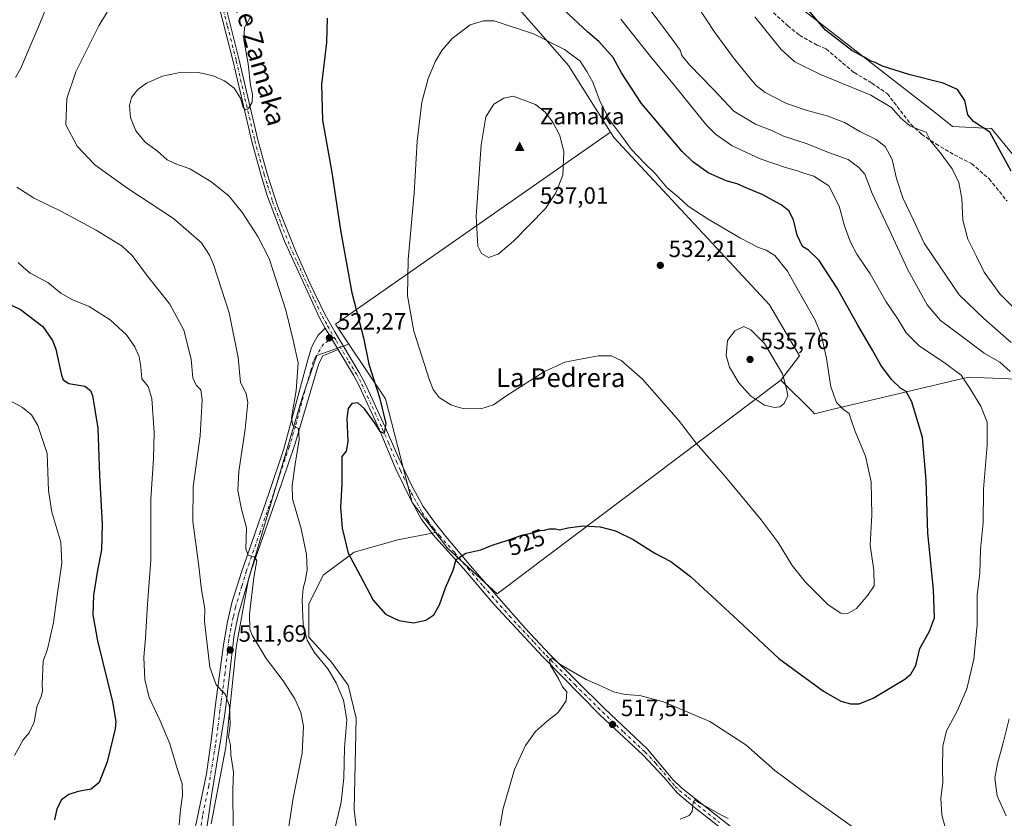
# Model space of a CAD drawing. Units: metres. Extents: x 583682 to 587131, y 4719677 to 4722039.
# Drawn here: x 585560 to 585979, y 4720164 to 4720503 of the extents above; entities that cross this region are included whole.
import ezdxf
from ezdxf.enums import TextEntityAlignment as Align

# ---------------------------------------------------------------- set-up
doc = ezdxf.new("R2010")
doc.units = ezdxf.units.M
doc.header["$MEASUREMENT"] = 0
doc.linetypes.add('DGN Style 3', pattern=[2.307223458686699, 1.648016756204785, -0.6592067024819142])
doc.linetypes.add('DGN Style 4', pattern=[2.6384748266838614, 1.318413404963828, -0.6592067024819142, 0.001648016756204785, -0.6592067024819142])
for name, color, linetype, lineweight in [('Arbolado forestal CxS', 92, 'Continuous', 0), ('Cima', 7, 'Continuous', 0), ('Cota de cima', 7, 'Continuous', 0), ('Cultivos herbáceos CxS', 92, 'Continuous', 0), ('Cultivos leñosos CxS', 92, 'Continuous', 0), ('Curva de nivel maestra', 30, 'Continuous', 30), ('Curva de nivel normal', 30, 'Continuous', 0), ('Matorral CxS', 135, 'Continuous', 0), ('Nombre de cima', 7, 'Continuous', 0), ('Núcleo urbano CxS', 7, 'Continuous', 0), ('Pista no pavimentada Cxs', 111, 'Continuous', 0), ('Pista no pavimentada eje', 91, 'DGN Style 4', 0), ('Punto de cota en terreno', 7, 'Continuous', 0), ('Rótulo de curva de nivel directora', 7, 'Continuous', 0), ('Rótulo de punto de cota en terreno', 7, 'Continuous', 0), ('Senda', 7, 'DGN Style 3', 0), ('Texto cartográfico', 7, 'Continuous', 0)]:
    doc.layers.add(name, color=color, linetype=linetype, lineweight=lineweight)
doc.styles.add('Style-Arial', font='txt')

# ---------------------------------------------------------------- blocks, each defined once
blk = doc.blocks.new('*U12')
at = {"layer": 'Cultivos herbáceos CxS', "color": 92, "linetype": 'Continuous', "lineweight": 0}
for points in [[(586008.3875000002, 4720414.8029, 497.0779000000039), (585973.6891000001, 4720457.176700001, 499.4177999999956), (585957.1456000004, 4720458.0529, 503.0706000000064), (585949.7994999997, 4720463.7783, 502.0105999999942), (585842.0563000003, 4720547.7489, 505.9808000000049)], [(585763.1476999996, 4720519.092300001, 528.3341999999975), (585793.8393000001, 4720484.012900001, 530.6428000000016), (585811.5891000004, 4720455.6041, 531.9052999999985), (585694.7298999997, 4720373.9551, 522.5460000000021), (585700.4123000001, 4720365.4309, 523.0188999999956), (585686.7975000005, 4720360.735300001, 521.7477000000072), (585680.6287000002, 4720343.109300001, 520.1241000000009), (585657.7143000001, 4720265.556500001, 514.2872000000061), (585653.0380999995, 4720239.8411, 512.4651000000014), (585652.4259000003, 4720236.474099999, 512.0090999999958), (585648.0190000003, 4720194.171499999, 508.5715999999957), (585641.8494999995, 4720161.5645, 507.3153000000021)], [(585706.1826999999, 4720137.7685, 521.1766000000061), (585702.6582000004, 4720167.7323, 522.0247999999992), (585703.5399000002, 4720206.509299999, 520.8861000000034), (585700.0152000003, 4720220.610099999, 520.7798999999941), (585692.9649999999, 4720230.304300001, 520.9281000000046), (585683.2708999999, 4720240.879899999, 519.9964000000036), (585683.2710999995, 4720254.980699999, 520.6407999999938), (585689.4406000003, 4720267.318499999, 521.5420000000013), (585702.6600000003, 4720277.012499999, 525.1388000000006), (585721.1672, 4720282.300100001, 526.1536999999954), (585737.1869000001, 4720285.4147, 525.8010000000068), (585742.3176999995, 4720278.774499999, 525.4300999999978), (585763.4672999998, 4720259.385700001, 523.5512000000017), (585884.1123000003, 4720350.209100001, 535.1508999999933), (585897.6903999997, 4720336.681700001, 533.4312999999966), (585898.1529000001, 4720336.2215, 533.3744000000006), (585898.4354999998, 4720335.940300001, 533.338699999993), (585906.3251, 4720337.815099999, 531.1416999999929), (585963.8564999999, 4720351.484099999, 519.505799999999), (585981.0497000003, 4720350.7619, 516.0123000000021)]]:
    blk.add_polyline3d(points, dxfattribs=at)
blk = doc.blocks.new('5CIMA')
at = {"layer": 'Cultivos herbáceos CxS', "color": 51, "linetype": 'Continuous', "lineweight": 0}
blk.add_solid([(-0.2046930268283468, -0.1364620178855643), (-1.818989403545857e-16, 0.2729240357711289), (0.204693026828347, -0.1364620178855646)], dxfattribs=at)
blk = doc.blocks.new('5PATER')
at = {"layer": 'Núcleo urbano CxS', "linetype": 'Continuous', "lineweight": 0}
h = blk.add_hatch(color=51, dxfattribs=at)
edge = h.paths.add_edge_path()
edge.add_ellipse((0, 0), major_axis=(-0.1095731443231308, -0.1110710700762829), ratio=0.9994222409660322, start_angle=0, end_angle=360)

msp = doc.modelspace()

# ---------------------------------------------------------------- linework, layer by layer
at = {"layer": 'Arbolado forestal CxS', "color": 92, "linetype": 'Continuous', "lineweight": 0}
for points in [[(585641.8494999995, 4720161.5645, 507.3153000000021), (585648.0190000003, 4720194.171499999, 508.5715999999957), (585652.4259000003, 4720236.474099999, 512.0090999999958), (585653.0380999995, 4720239.8411, 512.4651000000014), (585657.7143000001, 4720265.556500001, 514.2872000000061), (585680.6287000002, 4720343.109300001, 520.1241000000009), (585686.7975000005, 4720360.735300001, 521.7477000000072), (585700.4123000001, 4720365.4309, 523.0188999999956), (585715.8800999997, 4720342.2279, 525.4333000000044), (585727.3361000001, 4720298.163100001, 526.0915999999997), (585737.1869000001, 4720285.4147, 525.8010000000068), (585721.1672, 4720282.300100001, 526.1536999999954), (585702.6600000003, 4720277.012499999, 525.1388000000006), (585689.4406000003, 4720267.318499999, 521.5420000000013), (585683.2710999995, 4720254.980699999, 520.6407999999938), (585683.2708999999, 4720240.879899999, 519.9964000000036), (585692.9649999999, 4720230.304300001, 520.9281000000046), (585700.0152000003, 4720220.610099999, 520.7798999999941), (585703.5399000002, 4720206.509299999, 520.8861000000034), (585702.6582000004, 4720167.7323, 522.0247999999992), (585706.1826999999, 4720137.7685, 521.1766000000061)], [(585700.4123000001, 4720365.4309, 523.0188999999956), (585686.7975000005, 4720360.735300001, 521.7477000000072), (585680.6287000002, 4720343.109300001, 520.1241000000009), (585657.7143000001, 4720265.556500001, 514.2872000000061), (585653.0380999995, 4720239.8411, 512.4651000000014), (585652.4259000003, 4720236.474099999, 512.0090999999958), (585648.0190000003, 4720194.171499999, 508.5715999999957), (585641.8494999995, 4720161.5645, 507.3153000000021)], [(585700.4123000001, 4720365.4309, 523.0188999999956), (585715.8800999997, 4720342.2279, 525.4333000000044), (585727.3361000001, 4720298.163100001, 526.0915999999997), (585737.1869000001, 4720285.4147, 525.8010000000068)], [(585706.1826999999, 4720137.7685, 521.1766000000061), (585702.6582000004, 4720167.7323, 522.0247999999992), (585703.5399000002, 4720206.509299999, 520.8861000000034), (585700.0152000003, 4720220.610099999, 520.7798999999941), (585692.9649999999, 4720230.304300001, 520.9281000000046), (585683.2708999999, 4720240.879899999, 519.9964000000036), (585683.2710999995, 4720254.980699999, 520.6407999999938), (585689.4406000003, 4720267.318499999, 521.5420000000013), (585702.6600000003, 4720277.012499999, 525.1388000000006), (585721.1672, 4720282.300100001, 526.1536999999954), (585737.1869000001, 4720285.4147, 525.8010000000068)]]:
    msp.add_polyline3d(points, dxfattribs=at)
at = {"layer": 'Cultivos herbáceos CxS', "color": 92, "linetype": 'Continuous', "lineweight": 0, "extrusion": (-0.08082012782042979, 0.001419515165115182, 0.9967276919579316), "elevation": -40114.44445146904, "flags": 128}
msp.add_lwpolyline([(-4730015.204760464, 501222.1116505072), (-4729931.516166847, 501106.3254353486), (-4729923.093070969, 501112.1757982119)], dxfattribs=at)
at = {"layer": 'Cultivos herbáceos CxS', "color": 92, "linetype": 'Continuous', "lineweight": 0}
for points in [[(585884.1123000003, 4720350.209100001, 535.1508999999933), (585897.6903999997, 4720336.681700001, 533.4312999999966), (585898.1529000001, 4720336.2215, 533.3744000000006), (585898.4354999998, 4720335.940300001, 533.338699999993), (585906.3251, 4720337.815099999, 531.1416999999929), (585963.8564999999, 4720351.484099999, 519.505799999999), (585981.0497000003, 4720350.7619, 516.0123000000021), (585983.2363999998, 4720350.670100001, 515.4242999999988), (585992.4781, 4720336.277899999, 515.1631000000052), (586014.7533, 4720334.903700001, 511.0693000000028), (586058.7339000005, 4720313.000499999, 506.7330999999977), (586057.4517000001, 4720296.324899999, 506.5141000000004), (586036.8762999997, 4720260.465500001, 503.7390000000014), (586065.1414999999, 4720230.9055, 496.3417000000045), (586123.0164999999, 4720298.7357, 490.2258000000002), (586124.0750000002, 4720307.6533, 490.8879000000015), (586084.6612999998, 4720334.667500001, 496.4324999999953), (586008.3875000002, 4720414.8029, 497.0779000000039), (585973.6891000001, 4720457.176700001, 499.4177999999956), (585957.1456000004, 4720458.0529, 503.0706000000064), (585949.7994999997, 4720463.7783, 502.0105999999942), (585842.0563000003, 4720547.7489, 505.9808000000049)], [(585763.1476999996, 4720519.092300001, 528.3341999999975), (585793.8393000001, 4720484.012900001, 530.6428000000016), (585811.5891000004, 4720455.6041, 531.9052999999985)], [(585700.4123000001, 4720365.4309, 523.0188999999956), (585686.7975000005, 4720360.735300001, 521.7477000000072), (585680.6287000002, 4720343.109300001, 520.1241000000009), (585657.7143000001, 4720265.556500001, 514.2872000000061), (585653.0380999995, 4720239.8411, 512.4651000000014), (585652.4259000003, 4720236.474099999, 512.0090999999958), (585648.0190000003, 4720194.171499999, 508.5715999999957), (585641.8494999995, 4720161.5645, 507.3153000000021)], [(585737.1869000001, 4720285.4147, 525.8010000000068), (585742.3176999995, 4720278.774499999, 525.4300999999978), (585763.4672999998, 4720259.385700001, 523.5512000000017), (585884.1123000003, 4720350.209100001, 535.1508999999933)], [(585706.1826999999, 4720137.7685, 521.1766000000061), (585702.6582000004, 4720167.7323, 522.0247999999992), (585703.5399000002, 4720206.509299999, 520.8861000000034), (585700.0152000003, 4720220.610099999, 520.7798999999941), (585692.9649999999, 4720230.304300001, 520.9281000000046), (585683.2708999999, 4720240.879899999, 519.9964000000036), (585683.2710999995, 4720254.980699999, 520.6407999999938), (585689.4406000003, 4720267.318499999, 521.5420000000013), (585702.6600000003, 4720277.012499999, 525.1388000000006), (585721.1672, 4720282.300100001, 526.1536999999954), (585737.1869000001, 4720285.4147, 525.8010000000068)]]:
    msp.add_polyline3d(points, dxfattribs=at)
at = {"layer": 'Cultivos leñosos CxS', "color": 92, "linetype": 'Continuous', "lineweight": 0, "extrusion": (-0.08082012782042979, 0.001419515165115182, 0.9967276919579316), "elevation": -40114.44445146904, "flags": 128}
msp.add_lwpolyline([(-4730015.204760464, 501222.1116505072), (-4729931.516166847, 501106.3254353486), (-4729923.093070969, 501112.1757982119)], dxfattribs=at)
at = {"layer": 'Cultivos leñosos CxS', "color": 92, "linetype": 'Continuous', "lineweight": 0}
msp.add_polyline3d([(585884.1123000003, 4720350.209100001, 535.1508999999933), (585763.4672999998, 4720259.385700001, 523.5512000000017), (585742.3176999995, 4720278.774499999, 525.4300999999978), (585737.1869000001, 4720285.4147, 525.8010000000068), (585727.3361000001, 4720298.163100001, 526.0915999999997), (585715.8800999997, 4720342.2279, 525.4333000000044), (585700.4123000001, 4720365.4309, 523.0188999999956), (585694.7298999997, 4720373.9551, 522.5460000000021), (585811.5891000004, 4720455.6041, 531.9052999999985), (585813.0040999996, 4720453.340299999, 532.0574999999953), (585879.2352999998, 4720382.271299999, 533.9471999999951), (585892.0571, 4720360.465700001, 534.0320999999967)], close=True, dxfattribs=at)
for points in [[(585811.5891000004, 4720455.6041, 531.9052999999985), (585813.0040999996, 4720453.340299999, 532.0574999999953), (585879.2352999998, 4720382.271299999, 533.9471999999951), (585892.0571, 4720360.465700001, 534.0320999999967), (585884.1123000003, 4720350.209100001, 535.1508999999933)], [(585700.4123000001, 4720365.4309, 523.0188999999956), (585715.8800999997, 4720342.2279, 525.4333000000044), (585727.3361000001, 4720298.163100001, 526.0915999999997), (585737.1869000001, 4720285.4147, 525.8010000000068)], [(585737.1869000001, 4720285.4147, 525.8010000000068), (585742.3176999995, 4720278.774499999, 525.4300999999978), (585763.4672999998, 4720259.385700001, 523.5512000000017), (585884.1123000003, 4720350.209100001, 535.1508999999933)]]:
    msp.add_polyline3d(points, dxfattribs=at)
at = {"layer": 'Curva de nivel maestra', "color": 30, "linetype": 'Continuous', "lineweight": 30, "flags": 128}
for points, elevation in [([(585696.8300000001, 4720296.2401), (585697.4500000002, 4720287.2501), (585700.0800000001, 4720276.700099999), (585705.1900000004, 4720267.1501), (585710.6399999997, 4720256.610099999), (585715.9000000004, 4720250.790100001), (585721.6399999997, 4720247.970100001), (585727.8099999996, 4720247.030099999), (585733.1200000001, 4720248.210100001), (585736.5, 4720250.470100001), (585738.8600000005, 4720254.7401), (585741.4699999997, 4720261.870100001), (585744.75, 4720269.4101), (585746.0499999998, 4720273.940099999), (585750.0999999996, 4720276.630100001), (585756.5199999996, 4720278.050100001), (585761.3499999996, 4720280.030099999), (585767.5, 4720282.020099999), (585773.8700000001, 4720284.3201), (585779.0099999999, 4720285.4801), (585781.79, 4720286.290100001), (585783.5899999999, 4720286.370100001), (585785.7000000002, 4720286.960100001), (585788.2599999999, 4720287.020099999), (585789.9400000004, 4720286.5001), (585793.5300000003, 4720287.470100001), (585800.0499999998, 4720288.340100001), (585807.1799999997, 4720287.800100001), (585813.8200000003, 4720286.100099999), (585821.2100000001, 4720282.5001), (585830.5199999996, 4720276.620100001), (585837.2599999999, 4720273.050100001), (585845.7199999997, 4720266.700099999), (585865.9299999997, 4720248.100099999), (585883.2999999998, 4720231.8301), (585902.2000000002, 4720218.0601), (585909.5899999999, 4720213.690099999), (585913.7599999999, 4720212.6501), (585917.4699999997, 4720212.640100001), (585923.3799999999, 4720215.0801), (585936.7699999996, 4720223.1501), (585939.4199999999, 4720225.280099999), (585941.4400000004, 4720228.840100001), (585943.2400000002, 4720236.140100001), (585947.3600000005, 4720243.470100001), (585949.4400000004, 4720249.140100001), (585949.0499999998, 4720261.140100001), (585946.6699999999, 4720285.220100001), (585945.8899999997, 4720307.7401), (585944.2699999996, 4720325.880100001), (585939.8700000001, 4720341.040100001), (585937.4600000001, 4720345.3101), (585935.1500000004, 4720346.6801), (585931.2000000002, 4720350.4901), (585926.5700000003, 4720356.520099999), (585923.0199999996, 4720362.970100001), (585916.8899999997, 4720373.5101), (585908.0599999996, 4720389.350099999), (585900.4500000002, 4720401.040100001), (585895.9000000004, 4720405.4101), (585893.3499999996, 4720406.950099999), (585891.0999999996, 4720411.880100001), (585889.4299999997, 4720418.350099999), (585887.54, 4720422.100099999), (585884.2199999997, 4720424.790100001), (585876.1399999997, 4720429.0801), (585869.6399999997, 4720431.780099999), (585865.4699999997, 4720433.5801), (585860.8099999996, 4720434.9101), (585853.1100000005, 4720438.3301), (585846.6200000001, 4720443.040100001), (585842.1200000001, 4720447.440099999), (585824.8399999999, 4720467.8101), (585816.3200000003, 4720480.8301), (585812.7400000002, 4720487.280099999), (585806.6200000001, 4720494.170100001), (585801.8799999999, 4720498.210100001), (585791.79, 4720507.600099999)], 525), ([(585982.0599999996, 4720439.0001), (585972.9199999999, 4720455.540100001), (585966.0800000001, 4720460.090100001), (585963.6600000003, 4720463.040100001), (585962.3499999996, 4720469.0101), (585959.2699999996, 4720473.6801), (585953.0800000001, 4720476.390100001), (585938.5099999999, 4720480.140100001), (585927.3600000005, 4720483.670100001), (585924.2199999997, 4720485.1801), (585921.8200000003, 4720486.120100001), (585919.5800000001, 4720487.470100001), (585914.3200000003, 4720490.3301), (585903.1500000004, 4720499.030099999), (585895.6699999999, 4720507.610099999)], 500), ([(585691.1100000005, 4720504.090100001), (585690.7999999998, 4720493.6801), (585688.7100000001, 4720475.940099999), (585689.2000000002, 4720460.7401), (585693.0899999999, 4720438.4101), (585696.7400000002, 4720413.970100001), (585701.6699999999, 4720387.270099999), (585706.6200000001, 4720368.170100001), (585708.8399999999, 4720357.0601), (585713.4100000003, 4720342.880100001), (585716.1100000005, 4720331.8201), (585715.3499999996, 4720327.550100001), (585713.6399999997, 4720328.370100001), (585711.5199999996, 4720331.800100001), (585707.0099999999, 4720337.9801), (585704.1100000005, 4720340.5001), (585701.6699999999, 4720340.280099999), (585700, 4720338.200099999), (585699.4900000002, 4720333.9801), (585699.8600000005, 4720324.0601), (585699.2000000002, 4720319.940099999), (585697.3799999999, 4720317.710100001), (585697.3799999999, 4720306.020099999), (585696.8300000001, 4720296.2401)], 525), ([(585548.5300000003, 4720385.9801), (585560.7199999997, 4720380.2401), (585570.1699999999, 4720373.0601), (585574.2999999998, 4720367.0001), (585575.7400000002, 4720363.360099999), (585578.2000000002, 4720352.2501), (585578.8799999999, 4720350.3101), (585581.2999999998, 4720348.840100001), (585588.0199999996, 4720347.670100001), (585590.5199999996, 4720345.850099999), (585591.3200000003, 4720343.640100001), (585593.5800000001, 4720329.8101), (585594.3200000003, 4720309.620100001), (585595.4199999999, 4720288.9801), (585595.1399999997, 4720278.110099999), (585593.4199999999, 4720269.390100001), (585591.7800000003, 4720258.7601), (585591.4500000002, 4720250.420100001), (585593.4500000002, 4720239.4301), (585599.8300000001, 4720213.470100001), (585601.29, 4720205.050100001), (585600.9400000004, 4720201.960100001), (585597.6299999999, 4720188.0101), (585594.2100000001, 4720179.190099999), (585590.8099999996, 4720176.4001), (585585.2999999998, 4720175.3301), (585581.2400000002, 4720174.0101), (585578.0800000001, 4720171.800100001), (585576.1500000004, 4720168.030099999), (585575.2300000004, 4720163.3201)], 500)]:
    msp.add_lwpolyline(points, dxfattribs=dict(at, elevation=elevation))
at = {"layer": 'Curva de nivel normal', "color": 30, "linetype": 'Continuous', "lineweight": 0, "flags": 128}
for points, elevation in [([(585557.8600000005, 4720580.600099999), (585563.9500000002, 4720580.0701), (585569.0899999999, 4720578.040100001), (585573.0800000001, 4720575.0701), (585577.3799999999, 4720570.050100001), (585581.4400000004, 4720563.440099999), (585585.1799999997, 4720554.5101), (585586.75, 4720545.0801), (585585.4100000003, 4720536.5701), (585583.75, 4720532.090100001), (585575.75, 4720518.5801), (585568.2400000002, 4720500.120100001), (585560.6799999997, 4720482.4901), (585558.5800000001, 4720478.850099999)], 510), ([(585981.6100000005, 4720353.880100001), (585977.1799999997, 4720357.8201), (585970.5599999996, 4720361.600099999), (585960.2599999999, 4720369.450099999), (585951.9500000002, 4720375.530099999), (585946.3200000003, 4720382.2601), (585938.1299999999, 4720397.0801), (585931.1100000005, 4720412.0701), (585922.9299999997, 4720429.5601), (585919.79, 4720437.7501), (585917.2400000002, 4720440.540100001), (585912.6600000003, 4720443.960100001), (585904.3600000005, 4720446.9901), (585895.3200000003, 4720450.600099999), (585885.2800000003, 4720453.890100001), (585880.5700000003, 4720456.2401), (585873.3600000005, 4720458.970100001), (585864.0599999996, 4720464.5701), (585855.4699999997, 4720473.7401), (585845.25, 4720484.220100001), (585841.9500000002, 4720488.2501), (585841.2000000002, 4720490.5001), (585836.6900000004, 4720496.6601), (585822.6500000004, 4720515.460100001)], 515), ([(585600.0800000001, 4720510.8101), (585594.0099999999, 4720500.8301), (585584.2599999999, 4720481.280099999), (585580.4199999999, 4720469.920100001), (585580.0300000003, 4720458.690099999), (585584.8600000005, 4720449.720100001), (585592.3300000001, 4720441.790100001), (585605.9699999997, 4720431.9101), (585625.8399999999, 4720418.850099999), (585637.6500000004, 4720408.550100001), (585641.1500000004, 4720403.3201), (585642.7999999998, 4720399.3301), (585649.4600000001, 4720378.880100001), (585653.3099999996, 4720359.840100001), (585654.3099999996, 4720349.2401), (585656.7400000002, 4720344.520099999), (585657.4100000003, 4720340.7501), (585656.2599999999, 4720329.3301), (585653.5499999998, 4720311.360099999), (585653.0899999999, 4720303.300100001), (585654.6600000003, 4720295.420100001), (585656.7599999999, 4720287.390100001), (585656.5, 4720278.460100001), (585657.5199999996, 4720275.8201), (585660.0999999996, 4720275.0701), (585661.1699999999, 4720273.470100001), (585659.9600000001, 4720266.2601), (585658.1399999997, 4720250.7601), (585658.29, 4720244.4101), (585659.1799999997, 4720241.8201), (585665.1600000003, 4720231.9001), (585672.4100000003, 4720222.440099999), (585677.4000000004, 4720214.790100001), (585679.9500000002, 4720208.920100001), (585681.1200000001, 4720203.0801), (585680.5, 4720191.700099999), (585676.7199999997, 4720172.450099999), (585674.8200000003, 4720160.460100001)], 515), ([(585982.0499999998, 4720366.2501), (585970.4900000002, 4720376.4301), (585959.9600000001, 4720386.440099999), (585952.1200000001, 4720397.880100001), (585944.9800000004, 4720408.470100001), (585940.6200000001, 4720417.9001), (585936.04, 4720427.6601), (585933.3399999999, 4720435.970100001), (585931.4400000004, 4720443.940099999), (585928.4400000004, 4720449.540100001), (585924.6799999997, 4720452.4301), (585917.6200000001, 4720455.9001), (585911.1299999999, 4720459.7601), (585903.8300000001, 4720462.5101), (585895.2800000003, 4720464.7601), (585886.5300000003, 4720467.8301), (585881.5300000003, 4720470.380100001), (585877.4500000002, 4720472.470100001), (585873.5300000003, 4720475.4901), (585870.54, 4720479.170100001), (585863.9400000004, 4720487.190099999), (585856.0700000003, 4720497.920100001), (585848.4000000004, 4720509.600099999)], 510), ([(585658.3899999997, 4720504.380100001), (585655.9699999997, 4720500.1601), (585655.75, 4720494.880100001), (585657.5300000003, 4720484.720100001), (585658.5599999996, 4720475.540100001), (585659.3200000003, 4720471.790100001), (585659.2199999997, 4720468.340100001), (585657.6500000004, 4720465.700099999), (585656.3600000005, 4720465.0801), (585655.4800000004, 4720466.140100001), (585654.2699999996, 4720470.090100001), (585651.5700000003, 4720474.300100001), (585647.4800000004, 4720477.4901), (585642.6500000004, 4720479.5601), (585636.3799999999, 4720480.9101), (585629.25, 4720481.0801), (585621.1699999999, 4720479.360099999), (585614.2800000003, 4720476.4101), (585610.5599999996, 4720473.8101), (585607.8600000005, 4720470.3201), (585607.0199999996, 4720467.0101), (585607.5499999998, 4720461.880100001), (585609.7000000002, 4720456.1601), (585613.75, 4720451.3201), (585618.9199999999, 4720447.5701), (585623.1100000005, 4720443.870100001), (585626.29, 4720442.220100001), (585632.7100000001, 4720440.050100001), (585641.7100000001, 4720434.690099999), (585649.3700000001, 4720428.4801), (585655.1600000003, 4720421.3201), (585661.6600000003, 4720411.2301), (585666.4299999997, 4720401.920100001), (585673.5300000003, 4720379.970100001), (585676.7400000002, 4720367.190099999), (585678.8499999996, 4720357.5001), (585677.9400000004, 4720345.800100001), (585676, 4720334.190099999), (585676.5700000003, 4720330.880100001), (585678.9800000004, 4720329.620100001), (585679.2599999999, 4720324.950099999), (585677.4900000002, 4720314.520099999), (585676.2800000003, 4720305.4801), (585676.4400000004, 4720299.790100001), (585680.04, 4720286.9801), (585682.3200000003, 4720276.110099999), (585682.6799999997, 4720269.600099999), (585681.7999999998, 4720264.710100001), (585680.8700000001, 4720261.8101), (585680.4699999997, 4720256.6801), (585680.9900000002, 4720246.4801), (585682.6600000003, 4720239.620100001), (585685.6299999999, 4720234.590100001), (585691.4199999999, 4720227.5001), (585695.0099999999, 4720221.600099999), (585698.1500000004, 4720214.2301), (585699.4600000001, 4720205.8301), (585698.4699999997, 4720193.890100001), (585698.2400000002, 4720181.1501), (585697.0499999998, 4720170.860099999), (585694.1100000005, 4720158.130100001)], 520), ([(585955.7800000003, 4720153.040100001), (585952.5099999999, 4720165.390100001), (585952.0999999996, 4720172.520099999), (585953, 4720179.210100001), (585952.8200000003, 4720184.860099999), (585952.9699999997, 4720194.6601), (585954.6100000005, 4720201.120100001), (585959.2000000002, 4720209.7401), (585963.1600000003, 4720218.960100001), (585966.2199999997, 4720231.540100001), (585967.5300000003, 4720246.130100001), (585967.5599999996, 4720258.8201), (585968.6799999997, 4720268.100099999), (585969.04, 4720278.2601), (585970.1799999997, 4720289.600099999), (585970.25, 4720303.8201), (585971.8799999999, 4720322.4901), (585971.7800000003, 4720332.390100001), (585969.2100000001, 4720339.1501), (585964.2199999997, 4720347.1601), (585960.7400000002, 4720352.350099999), (585953.5999999996, 4720357.710100001), (585943, 4720364.6801), (585937.4000000004, 4720370.380100001), (585933.7300000004, 4720376.4001), (585928.9199999999, 4720383.540100001), (585922.0300000003, 4720395.3201), (585916.4500000002, 4720403.700099999), (585913.6600000003, 4720408.790100001), (585911.2100000001, 4720415.800100001), (585908.8399999999, 4720424.130100001), (585904.5499999998, 4720432.7301), (585898.1299999999, 4720436.960100001), (585893.8600000005, 4720438.140100001), (585891.1699999999, 4720439.210100001), (585886.0499999998, 4720440.540100001), (585875.29, 4720444.2501), (585863.4500000002, 4720449.7401), (585856.3499999996, 4720454.690099999), (585852.4199999999, 4720458.620100001), (585838.8499999996, 4720475.420100001), (585828.6100000005, 4720487.8101), (585816.0700000003, 4720503.710100001)], 520), ([(585872.9800000004, 4720504.700099999), (585884.2699999996, 4720490.7401), (585890.0899999999, 4720485.440099999), (585900.9199999999, 4720480.110099999), (585922.2999999998, 4720471.3301), (585931.2000000002, 4720466.050100001), (585935.04, 4720461.670100001), (585939, 4720458.290100001), (585942.3600000005, 4720456.8301), (585945.8499999996, 4720455.540100001), (585947.7999999998, 4720451.860099999), (585951.8200000003, 4720447.0101), (585956.9400000004, 4720440.030099999), (585959.7699999996, 4720434.280099999), (585961.1100000005, 4720427.4001), (585961.54, 4720418.220100001), (585963.5999999996, 4720410.130100001), (585967.2999999998, 4720402.790100001), (585970.5700000003, 4720396.100099999), (585977.1699999999, 4720386.9301), (585983.5800000001, 4720380.5001)], 505), ([(585757.6699999999, 4720502.9901), (585751.9199999999, 4720501.2601), (585744.3099999996, 4720495.4001), (585739.8499999996, 4720490.380100001), (585737.2599999999, 4720485.850099999), (585734.0999999996, 4720478.4801), (585731.3799999999, 4720468.420100001), (585729.4199999999, 4720451.790100001), (585728.1799999997, 4720429.7501), (585725.6500000004, 4720401.5101), (585725.29, 4720385.970100001), (585728.0300000003, 4720371.0801), (585734.5899999999, 4720350.170100001), (585736.2000000002, 4720346.2401), (585738.8399999999, 4720342.790100001), (585743.7599999999, 4720339.720100001), (585746.2199999997, 4720338.840100001), (585748.9900000002, 4720338.1501), (585756.5199999996, 4720337.950099999), (585761.8499999996, 4720339.710100001), (585767.5199999996, 4720343.7401), (585783.5199999996, 4720353.850099999), (585792.2400000002, 4720357.800100001), (585797.3899999997, 4720358.880100001), (585806.3499999996, 4720360.540100001), (585811.9800000004, 4720360.5801), (585816.2199999997, 4720358.540100001), (585825.2000000002, 4720350.6801), (585840.5300000003, 4720333.220100001), (585848.0999999996, 4720323.4001), (585860.5199999996, 4720309.040100001), (585875.79, 4720290.8301), (585882.9299999997, 4720281.140100001), (585888.9000000004, 4720271.390100001), (585894.5300000003, 4720264.290100001), (585904.2199999997, 4720254.710100001), (585909.6600000003, 4720251.0801), (585912.3099999996, 4720250.850099999), (585916.2100000001, 4720253.130100001), (585921.04, 4720258.8301), (585923.7199999997, 4720262.800100001), (585923.5700000003, 4720269.4001), (585922.04, 4720280.050100001), (585922.7800000003, 4720292.770099999), (585922.5199999996, 4720307.020099999), (585920.1600000003, 4720317.9001), (585915.7699999996, 4720328.380100001), (585913.8399999999, 4720333.7501), (585913.1200000001, 4720336.0601), (585910.7000000002, 4720337.6601), (585907.7699999996, 4720340.7301), (585905.4199999999, 4720347.370100001), (585903.4699999997, 4720359.420100001), (585901.4299999997, 4720369.140100001), (585898.7199999997, 4720375.720100001), (585892.9600000001, 4720385.6801), (585886.9000000004, 4720396.520099999), (585881.5599999996, 4720403.120100001), (585877.79, 4720405.520099999), (585874.6200000001, 4720406.520099999), (585866.9900000002, 4720410.5101), (585853.1100000005, 4720418.630100001), (585844.6399999997, 4720424.1601), (585840.7000000002, 4720427.880100001), (585835.5999999996, 4720432.100099999), (585830.5700000003, 4720438.0801), (585826.1799999997, 4720442.270099999), (585820.4000000004, 4720448.3201), (585816.7000000002, 4720453.550100001), (585811.1799999997, 4720460.920100001), (585807.2599999999, 4720468.4901), (585804.1100000005, 4720476.9301), (585801.5599999996, 4720481.390100001), (585798.7400000002, 4720485.860099999), (585792.0999999996, 4720490.7401), (585778.9199999999, 4720497.390100001), (585762.2300000004, 4720502.870100001), (585757.6699999999, 4720502.9901)], 530), ([(585770.2400000002, 4720470.880100001), (585766.3399999999, 4720470.0801), (585762, 4720467.470100001), (585758.6399999997, 4720462.100099999), (585756.5700000003, 4720450.200099999), (585754.5, 4720419.960100001), (585755.2100000001, 4720407.190099999), (585756.8099999996, 4720404.0801), (585759.6900000004, 4720402.370100001), (585763.8499999996, 4720403.700099999), (585770.4000000004, 4720409.220100001), (585783.9600000001, 4720423.1601), (585788.4400000004, 4720429.860099999), (585791.3200000003, 4720437.3101), (585791.7699999996, 4720447.200099999), (585790.0999999996, 4720454.1601), (585787.1799999997, 4720459.870100001), (585783.8200000003, 4720464.170100001), (585779.7300000004, 4720467.370100001), (585770.2400000002, 4720470.880100001)], 535), ([(585559.0999999996, 4720432.1801), (585566.25, 4720427.710100001), (585578.1299999999, 4720421.860099999), (585592.8600000005, 4720414.020099999), (585603.9600000001, 4720407.120100001), (585608.2100000001, 4720403.1601), (585614.3600000005, 4720394.9301), (585624.2699999996, 4720382.520099999), (585630.1299999999, 4720371.420100001), (585633.3200000003, 4720359.1801), (585634.0099999999, 4720351.2401), (585635.4000000004, 4720348.0001), (585637.4000000004, 4720346.100099999), (585638.0099999999, 4720341.8201), (585637.0999999996, 4720326.4801), (585634.1799999997, 4720304.8201), (585633.9500000002, 4720290.140100001), (585636.4199999999, 4720272.280099999), (585637.75, 4720261.090100001), (585639.04, 4720253.020099999), (585638.9500000002, 4720247.630100001), (585641.2000000002, 4720228.1801), (585643.8899999997, 4720220.7401), (585647.7400000002, 4720216.7401), (585649.6200000001, 4720211.5801), (585649.8700000001, 4720203.630100001), (585649.2400000002, 4720198.380100001), (585649.9600000001, 4720195.0101), (585650.1900000004, 4720190.9801), (585651.29, 4720183.540100001), (585651.0099999999, 4720176.300100001), (585651.2000000002, 4720159.1501)], 510), ([(585628.1799999997, 4720161.130100001), (585628.6900000004, 4720167.590100001), (585629.5999999996, 4720173.670100001), (585629.4199999999, 4720178.6601), (585627.3099999996, 4720185.130100001), (585624.2000000002, 4720195.620100001), (585620.1500000004, 4720205.450099999), (585615.4500000002, 4720215.280099999), (585613.5199999996, 4720222.950099999), (585613.2000000002, 4720232.4901), (585613.9000000004, 4720240.530099999), (585614.7000000002, 4720254.9901), (585616.0700000003, 4720273.690099999), (585616.0899999999, 4720299.670100001), (585617.2800000003, 4720316.840100001), (585617.5999999996, 4720327.9801), (585616.5499999998, 4720342.340100001), (585615.0199999996, 4720347.520099999), (585612.3600000005, 4720350.770099999), (585611.9400000004, 4720355.840100001), (585611.1600000003, 4720360.1601), (585609.3399999999, 4720364.350099999), (585605.7699999996, 4720369.420100001), (585598.8600000005, 4720375.850099999), (585589.8799999999, 4720381.520099999), (585582.54, 4720384.520099999), (585577.8399999999, 4720387.1601), (585572.4000000004, 4720391.710100001), (585564.8799999999, 4720395.7301), (585562.0199999996, 4720398.140100001), (585559.7100000001, 4720400.210100001)], 505), ([(585868.3399999999, 4720372.960100001), (585864.5499999998, 4720371.1801), (585861.3799999999, 4720367.0801), (585860.8799999999, 4720360.690099999), (585862.2599999999, 4720355.6801), (585866.1600000003, 4720349.120100001), (585871.1600000003, 4720343.5701), (585877.1399999997, 4720339.590100001), (585881.4299999997, 4720338.590100001), (585883.5899999999, 4720338.8301), (585885.5300000003, 4720340.340100001), (585887, 4720343.5601), (585886.5300000003, 4720346.5701), (585884.7699999996, 4720352.920100001), (585877.0800000001, 4720365.8301), (585871.3799999999, 4720371.5601), (585868.3399999999, 4720372.960100001)], 535), ([(585558.1399999997, 4720190.610099999), (585561.7999999998, 4720197.3101), (585564.4199999999, 4720200.350099999), (585566.4600000001, 4720204.770099999), (585567.6200000001, 4720211.3101), (585569.5300000003, 4720215.770099999), (585570.0999999996, 4720218.1601), (585569.8600000005, 4720220.890100001), (585570.3799999999, 4720230.710100001), (585572.1500000004, 4720235.860099999), (585574.7000000002, 4720247.140100001), (585576.2400000002, 4720258.8101), (585578.3099999996, 4720272.350099999), (585577.8399999999, 4720281.300100001), (585574.0099999999, 4720294.140100001), (585572.5700000003, 4720303.3201), (585572.0300000003, 4720319.0001), (585568.0999999996, 4720330.970100001), (585565.4400000004, 4720335.5101), (585561.5999999996, 4720338.5101), (585552.0199999996, 4720343.850099999)], 495), ([(585762.6399999997, 4720148.800100001), (585765.9699999997, 4720168.130100001), (585770.8799999999, 4720184.720100001), (585775.4500000002, 4720194.960100001), (585779.7699999996, 4720200.870100001), (585784.8700000001, 4720205.3301), (585789.4400000004, 4720208.890100001), (585792.8499999996, 4720213.850099999), (585793.0899999999, 4720217.710100001), (585791.25, 4720219.870100001), (585789.4600000001, 4720223.4101), (585786.1200000001, 4720228.9301), (585785.6900000004, 4720231.210100001), (585786.7800000003, 4720232.0101), (585790.5700000003, 4720229.190099999), (585801.3600000005, 4720222.9901), (585808.0499999998, 4720220.030099999), (585812.8899999997, 4720217.6801), (585817.9100000003, 4720216.530099999), (585824.0599999996, 4720216.110099999), (585834.2400000002, 4720213.4001), (585853.8600000005, 4720205.120100001), (585869.2000000002, 4720195.170100001), (585881.5300000003, 4720184.220100001), (585895.8799999999, 4720173.620100001), (585919.9800000004, 4720156.460100001)], 520), ([(585979.9100000003, 4720165.040100001), (585976.1100000005, 4720173.530099999), (585975.1699999999, 4720180.970100001), (585976.1799999997, 4720187.200099999), (585978.7100000001, 4720196.020099999), (585981.2199999997, 4720206.170100001)], 515), ([(585841.25, 4720163.6501), (585845.0800000001, 4720165.200099999), (585846.3099999996, 4720166.860099999), (585846.8300000001, 4720170.6501), (585847.5300000003, 4720171.920100001), (585849.0899999999, 4720170.720100001), (585853.6699999999, 4720168.270099999), (585858.2599999999, 4720165.530099999), (585861.6299999999, 4720163.9001)], 515)]:
    msp.add_lwpolyline(points, dxfattribs=dict(at, elevation=elevation))
at = {"layer": 'Matorral CxS', "color": 135, "linetype": 'Continuous', "lineweight": 0}
for points in [[(585842.0563000003, 4720547.7489, 505.9808000000049), (585949.7994999997, 4720463.7783, 502.0105999999942), (585957.1456000004, 4720458.0529, 503.0706000000064), (585973.6891000001, 4720457.176700001, 499.4177999999956), (586008.3875000002, 4720414.8029, 497.0779000000039)], [(585884.1123000003, 4720350.209100001, 535.1508999999933), (585897.6903999997, 4720336.681700001, 533.4312999999966), (585898.1529000001, 4720336.2215, 533.3744000000006), (585898.4354999998, 4720335.940300001, 533.338699999993), (585906.3251, 4720337.815099999, 531.1416999999929), (585963.8564999999, 4720351.484099999, 519.505799999999), (585981.0497000003, 4720350.7619, 516.0123000000021), (585983.2363999998, 4720350.670100001, 515.4242999999988), (585992.4781, 4720336.277899999, 515.1631000000052), (586014.7533, 4720334.903700001, 511.0693000000028), (586058.7339000005, 4720313.000499999, 506.7330999999977), (586057.4517000001, 4720296.324899999, 506.5141000000004), (586036.8762999997, 4720260.465500001, 503.7390000000014), (586065.1414999999, 4720230.9055, 496.3417000000045), (586123.0164999999, 4720298.7357, 490.2258000000002), (586124.0750000002, 4720307.6533, 490.8879000000015), (586084.6612999998, 4720334.667500001, 496.4324999999953), (586008.3875000002, 4720414.8029, 497.0779000000039), (585973.6891000001, 4720457.176700001, 499.4177999999956), (585957.1456000004, 4720458.0529, 503.0706000000064), (585949.7994999997, 4720463.7783, 502.0105999999942), (585842.0563000003, 4720547.7489, 505.9808000000049)], [(585981.0497000003, 4720350.7619, 516.0123000000021), (585963.8564999999, 4720351.484099999, 519.505799999999), (585906.3251, 4720337.815099999, 531.1416999999929), (585898.4354999998, 4720335.940300001, 533.338699999993), (585898.1529000001, 4720336.2215, 533.3744000000006), (585897.6903999997, 4720336.681700001, 533.4312999999966), (585884.1123000003, 4720350.209100001, 535.1508999999933), (585892.0571, 4720360.465700001, 534.0320999999967), (585879.2352999998, 4720382.271299999, 533.9471999999951), (585813.0040999996, 4720453.340299999, 532.0574999999953), (585811.5891000004, 4720455.6041, 531.9052999999985), (585793.8393000001, 4720484.012900001, 530.6428000000016), (585763.1476999996, 4720519.092300001, 528.3341999999975)], [(585763.1476999996, 4720519.092300001, 528.3341999999975), (585793.8393000001, 4720484.012900001, 530.6428000000016), (585811.5891000004, 4720455.6041, 531.9052999999985)], [(585811.5891000004, 4720455.6041, 531.9052999999985), (585813.0040999996, 4720453.340299999, 532.0574999999953), (585879.2352999998, 4720382.271299999, 533.9471999999951), (585892.0571, 4720360.465700001, 534.0320999999967), (585884.1123000003, 4720350.209100001, 535.1508999999933)]]:
    msp.add_polyline3d(points, dxfattribs=at)
at = {"layer": 'Pista no pavimentada Cxs', "color": 111, "linetype": 'Continuous', "lineweight": 0, "extrusion": (-0.009202860144894326, 0.01525812629068951, 0.9998412358706011), "elevation": 67156.12699345658, "flags": 128}
msp.add_lwpolyline([(585670.2582508969, 4719897.106023429), (585675.7602648182, 4719887.985261662)], dxfattribs=at)
msp.add_lwpolyline([(585670.2582508969, 4719897.106023429), (585675.7602648182, 4719887.985261662)], dxfattribs=at)
at = {"layer": 'Pista no pavimentada Cxs', "color": 111, "linetype": 'Continuous', "lineweight": 0}
for points in [[(585690.2600999996, 4720372.3301, 522.1983000000037), (585687.9001000002, 4720376.7401, 522.1695999999939), (585672.9501, 4720409.300100001, 521.6569000000018), (585665.8201000001, 4720428.270099999, 521.4891999999963), (585663.0800999999, 4720437.1601, 521.3435000000027), (585659.0301000001, 4720451.690099999, 522.0918999999994), (585651.1601, 4720485.6501, 519.297200000001), (585643.7001, 4720515.170100001, 518.1328000000067), (585635.3101000004, 4720550.6801, 517.1852000000072), (585632.9401000004, 4720559.200099999, 517.0881999999983), (585630.0900999998, 4720567.770099999, 516.9664000000049), (585622.5301000001, 4720586.940099999, 516.6224999999977), (585615.8800999997, 4720602.190099999, 516.4331999999995), (585608.4901000002, 4720615.690099999, 516.2687000000005), (585581.0201000003, 4720660.530099999, 515.8402999999962), (585571.3701, 4720675.270099999, 515.7127999999939), (585564.6501000002, 4720684.6601, 515.595100000006), (585555.2701000003, 4720695.620100001, 515.5176999999967)], [(585875.5701000001, 4720146.520099999, 514.3899999999994), (585847.3701, 4720168.5101, 515.1777000000002), (585840.1300999997, 4720174.6801, 516.0267000000022), (585834.3300999999, 4720181.440099999, 517.7364999999991), (585825.3601000002, 4720190.880100001, 517.0611999999965), (585807.3000999996, 4720207.720100001, 518.3467999999993), (585782.9200999998, 4720232.640100001, 520.9952000000048), (585762.0100999996, 4720254.9901, 523.504700000005), (585749.0500999996, 4720270.1501, 524.811400000006), (585736.1300999997, 4720284.530099999, 525.782600000006), (585731.0800999999, 4720291.2601, 526.0412999999971), (585726.7200999996, 4720299.3201, 526.2608000000037), (585720.4001000002, 4720312.360099999, 526.8595999999961), (585713.3800999997, 4720329.050100001, 526.1588000000047), (585704.6801000005, 4720347.850099999, 523.4695999999967), (585702.3601000002, 4720352.270099999, 523.0136000000057), (585695.7605999997, 4720363.2104, 522.3880999999965), (585690.2600999996, 4720372.3301, 522.1983000000037), (585687.9001000002, 4720376.7401, 522.1695999999939), (585672.9501, 4720409.300100001, 521.6569000000018), (585665.8201000001, 4720428.270099999, 521.4891999999963), (585663.0800999999, 4720437.1601, 521.3435000000027), (585659.0301000001, 4720451.690099999, 522.0918999999994), (585651.1601, 4720485.6501, 519.297200000001), (585643.7001, 4720515.170100001, 518.1328000000067)], [(585646.3000999996, 4720515.8101, 518.5369999999966), (585653.7701000003, 4720486.280099999, 519.4483000000037), (585661.6300999997, 4720452.350099999, 523.8154999999971), (585665.6501000002, 4720437.920100001, 521.5889000000025), (585670.0100999996, 4720424.3101, 521.8080999999949), (585677.6300999997, 4720405.120100001, 522.2023000000045), (585683.7600999996, 4720391.440099999, 522.3322000000044), (585690.3101000004, 4720377.9301, 522.363599999997), (585694.3300999999, 4720370.670100001, 522.5681000000042), (585704.7701000003, 4720353.460100001, 523.8772999999928), (585707.0900999998, 4720349.040100001, 523.8785999999964), (585715.8101000004, 4720330.1801, 526.3395000000019), (585720.8701, 4720318.610099999, 527.6882000000041), (585724.2701000003, 4720311.1801, 526.4470000000001), (585727.1300999997, 4720305.2401, 526.3784000000014), (585732.0301000001, 4720296.520099999, 526.0926999999938), (585736.7701000003, 4720289.790100001, 525.8800999999949), (585741.6101000002, 4720283.670100001, 525.5495999999986), (585752.9600999998, 4720270.270099999, 524.5752000000066), (585775.3901000004, 4720244.840100001, 522.0293999999994), (585785.8201000001, 4720233.5601, 520.953999999998), (585809.1101000002, 4720210.640100001, 518.8503999999957), (585827.2001, 4720193.440099999, 517.0819999999949), (585838.2200999996, 4720180.380100001, 519.0847000000067), (585841.8501000004, 4720176.970100001, 516.687699999995), (585868.6401000004, 4720155.800100001, 515.0008999999991)], [(585646.3000999996, 4720515.8101, 518.5369999999966), (585653.7701000003, 4720486.280099999, 519.4483000000037), (585661.6300999997, 4720452.350099999, 523.8154999999971), (585665.6501000002, 4720437.920100001, 521.5889000000025), (585670.0100999996, 4720424.3101, 521.8080999999949), (585677.6300999997, 4720405.120100001, 522.2023000000045), (585683.7600999996, 4720391.440099999, 522.3322000000044), (585690.3101000004, 4720377.9301, 522.363599999997), (585694.3300999999, 4720370.670100001, 522.5681000000042), (585704.7701000003, 4720353.460100001, 523.8772999999928), (585707.0900999998, 4720349.040100001, 523.8785999999964), (585715.8101000004, 4720330.1801, 526.3395000000019), (585720.8701, 4720318.610099999, 527.6882000000041), (585724.2701000003, 4720311.1801, 526.4470000000001), (585727.1300999997, 4720305.2401, 526.3784000000014), (585732.0301000001, 4720296.520099999, 526.0926999999938), (585736.7701000003, 4720289.790100001, 525.8800999999949), (585741.6101000002, 4720283.670100001, 525.5495999999986), (585752.9600999998, 4720270.270099999, 524.5752000000066), (585775.3901000004, 4720244.840100001, 522.0293999999994), (585785.8201000001, 4720233.5601, 520.953999999998), (585809.1101000002, 4720210.640100001, 518.8503999999957), (585827.2001, 4720193.440099999, 517.0819999999949), (585838.2200999996, 4720180.380100001, 519.0847000000067), (585841.8501000004, 4720176.970100001, 516.687699999995), (585868.6401000004, 4720155.800100001, 515.0008999999991)], [(585634.4600999998, 4720157.050100001, 506.8010000000068), (585639.8000999996, 4720182.850099999, 508.5448000000034), (585641.8800999997, 4720198.0601, 508.8286999999983), (585643.6101000002, 4720212.3301, 511.4109000000026), (585647.0601000004, 4720237.6801, 512.3695000000008), (585648.7901, 4720247.4901, 514.1879999999946), (585650.7901, 4720256.090100001, 515.4199999999983), (585654.8101000004, 4720269.050100001, 519.1454999999987), (585666.3601000002, 4720302.030099999, 517.3738000000012), (585672.6700999998, 4720320.940099999, 518.9127000000008), (585680.7500999998, 4720351.100099999, 521.5825000000041), (585682.8800999997, 4720358.890100001, 521.3598000000056), (585684.3901000004, 4720363.6501, 521.5528999999951), (585685.0401, 4720365.420100001, 521.6217000000033), (585687.3400999998, 4720369.340100001, 522.047200000001), (585690.2600999996, 4720372.3301, 522.1983000000037), (585695.7605999997, 4720363.2104, 522.3880999999965), (585689.2701000003, 4720360.520099999, 522.007500000007), (585687.6001000004, 4720357.3101, 521.8393000000069), (585677.3901000004, 4720322.790100001, 519.7185000000027), (585672.0301000001, 4720307.020099999, 518.4738999999972), (585658.8400999998, 4720269.220100001, 517.2697000000044), (585653.5301000001, 4720251.3201, 513.6870000000055), (585651.6001000004, 4720242.140100001, 512.9397000000026), (585648.3800999997, 4720213.9301, 510.7393000000012), (585647.4301000005, 4720207.390100001, 512.2461000000039), (585641.7801000001, 4720172.620100001, 509.6411999999983), (585639.3300999999, 4720155.950099999, 507.4657000000007)], [(585634.4600999998, 4720157.050100001, 506.8010000000068), (585639.8000999996, 4720182.850099999, 508.5448000000034), (585641.8800999997, 4720198.0601, 508.8286999999983), (585643.6101000002, 4720212.3301, 511.4109000000026), (585647.0601000004, 4720237.6801, 512.3695000000008), (585648.7901, 4720247.4901, 514.1879999999946), (585650.7901, 4720256.090100001, 515.4199999999983), (585654.8101000004, 4720269.050100001, 519.1454999999987), (585666.3601000002, 4720302.030099999, 517.3738000000012), (585672.6700999998, 4720320.940099999, 518.9127000000008), (585680.7500999998, 4720351.100099999, 521.5825000000041), (585682.8800999997, 4720358.890100001, 521.3598000000056), (585684.3901000004, 4720363.6501, 521.5528999999951), (585685.0401, 4720365.420100001, 521.6217000000033), (585687.3400999998, 4720369.340100001, 522.047200000001), (585690.2600999996, 4720372.3301, 522.1983000000037)], [(585695.7605999997, 4720363.2104, 522.3880999999965), (585689.2701000003, 4720360.520099999, 522.007500000007), (585687.6001000004, 4720357.3101, 521.8393000000069), (585677.3901000004, 4720322.790100001, 519.7185000000027), (585672.0301000001, 4720307.020099999, 518.4738999999972), (585658.8400999998, 4720269.220100001, 517.2697000000044), (585653.5301000001, 4720251.3201, 513.6870000000055), (585651.6001000004, 4720242.140100001, 512.9397000000026), (585648.3800999997, 4720213.9301, 510.7393000000012), (585647.4301000005, 4720207.390100001, 512.2461000000039), (585641.7801000001, 4720172.620100001, 509.6411999999983), (585639.3300999999, 4720155.950099999, 507.4657000000007)], [(585875.5701000001, 4720146.520099999, 514.3899999999994), (585847.3701, 4720168.5101, 515.1777000000002), (585840.1300999997, 4720174.6801, 516.0267000000022), (585834.3300999999, 4720181.440099999, 517.7364999999991), (585825.3601000002, 4720190.880100001, 517.0611999999965), (585807.3000999996, 4720207.720100001, 518.3467999999993), (585782.9200999998, 4720232.640100001, 520.9952000000048), (585762.0100999996, 4720254.9901, 523.504700000005), (585749.0500999996, 4720270.1501, 524.811400000006), (585736.1300999997, 4720284.530099999, 525.782600000006), (585731.0800999999, 4720291.2601, 526.0412999999971), (585726.7200999996, 4720299.3201, 526.2608000000037), (585720.4001000002, 4720312.360099999, 526.8595999999961), (585713.3800999997, 4720329.050100001, 526.1588000000047), (585704.6801000005, 4720347.850099999, 523.4695999999967), (585702.3601000002, 4720352.270099999, 523.0136000000057), (585695.7605999997, 4720363.2104, 522.3880999999965)]]:
    msp.add_polyline3d(points, dxfattribs=at)
at = {"layer": 'Pista no pavimentada eje', "color": 91, "linetype": 'DGN Style 4', "lineweight": 0}
for points in [[(585645.0000999998, 4720515.4901, 518.3301000000065), (585648.7301000003, 4720500.7301, 518.8197999999975), (585652.4650999998, 4720485.965100001, 519.2416999999987), (585660.3300999999, 4720452.020099999, 522.8959999999934), (585664.3651000002, 4720437.540100001, 521.4649999999965), (585665.7351000002, 4720433.095100001, 521.5625), (585667.9151, 4720426.290100001, 521.649900000004), (585671.4801000003, 4720416.8051, 521.7455999999949), (585675.2901, 4720407.210100001, 521.9213000000018), (585678.4753000002, 4720400.2729, 522.0954000000056), (585681.5403000005, 4720393.4329, 522.0834999999934), (585685.8300999999, 4720384.090100001, 522.2280000000028), (585689.1051000003, 4720377.335100001, 522.2473000000027), (585690.2851, 4720375.130100001, 522.2691000000051), (585691.3075000001, 4720373.306700001, 522.2407999999997), (585694.0833000002, 4720368.369100001, 522.4513000000006)], [(585694.0833000002, 4720368.369100001, 522.4513000000006), (585689.5289000003, 4720365.603900001, 522.0512000000017), (585686.0751, 4720359.7051, 521.7234000000026), (585685.2401000002, 4720358.100099999, 521.6045000000013), (585684.1750999996, 4720354.2051, 521.5543000000034), (585681.6447000002, 4720345.6501, 522.7295000000013), (585677.6047, 4720330.5701, 519.9682999999932), (585675.0301000001, 4720321.8651, 519.3168000000006), (585672.3501000004, 4720313.9801, 518.7590999999958), (585669.1951000001, 4720304.5251, 518.0507999999973), (585662.6001000004, 4720285.6251, 516.7946999999986), (585656.8251, 4720269.1351, 517.6875), (585654.8151000004, 4720262.655099999, 516.766499999998), (585652.1601, 4720253.7051, 513.9802000000054), (585651.1601, 4720249.405099999, 513.9219000000012), (585650.1951000001, 4720244.815099999, 513.3019000000058), (585649.3300999999, 4720239.9101, 512.585500000001), (585647.7200999996, 4720225.8051, 511.4018999999971), (585645.9951, 4720213.130100001, 510.7863000000071), (585645.5201000003, 4720209.860099999, 511.700800000006), (585644.6551000001, 4720202.725099999, 510.7635000000009), (585643.6151000002, 4720195.120100001, 508.957899999994), (585640.7901, 4720177.735099999, 509.1353999999993), (585638.1201, 4720164.835100001, 508.0239000000002), (585636.8951000003, 4720156.5001, 506.9477000000043)], [(585694.0833000002, 4720368.369100001, 522.4513000000006), (585695.0450999998, 4720366.940099999, 522.5540000000037), (585700.2651000004, 4720358.335100001, 523.3766999999935), (585703.5651000004, 4720352.8651, 523.3991999999998), (585705.8850999996, 4720348.4451, 523.6353999999993), (585710.2451, 4720339.015100001, 524.8464999999997), (585714.5950999996, 4720329.6151, 526.1922999999952), (585717.1250999998, 4720323.8301, 527.1680999999953), (585720.6350999996, 4720315.485099999, 527.4397000000026), (585722.3350999998, 4720311.770099999, 526.1968999999954), (585723.7651000004, 4720308.800100001, 526.309699999998), (585726.9250999996, 4720302.280099999, 526.1720000000059), (585729.3750999998, 4720297.920100001, 526.1254000000044), (585731.5551000005, 4720293.890100001, 526.0393999999942), (585733.9250999996, 4720290.5251, 525.9523000000045), (585736.4501, 4720287.1601, 525.789300000004), (585738.8701, 4720284.100099999, 525.6594999999943), (585745.3300999999, 4720276.9101, 525.179999999993), (585751.0050999997, 4720270.210100001, 524.6680000000051), (585757.4851000002, 4720262.630100001, 523.812699999995), (585768.7001, 4720249.915100001, 522.7214999999997), (585779.1551000001, 4720238.7401, 521.5696000000025), (585784.3701, 4720233.100099999, 520.9609999999957), (585796.5601000004, 4720220.640100001, 519.692200000005), (585808.2050999999, 4720209.1801, 518.5258000000031), (585817.2500999998, 4720200.5801, 517.5782999999938), (585826.2801000001, 4720192.1601, 516.9470000000001), (585830.7651000004, 4720187.440099999, 516.7017000000051), (585836.2751000002, 4720180.9101, 518.7467999999935), (585839.1750999996, 4720177.530099999, 516.7127000000038), (585840.9901000002, 4720175.825099999, 516.335500000001), (585844.6101000002, 4720172.7401, 515.5215000000027), (585858.0050999997, 4720162.155099999, 514.8888000000006)]]:
    msp.add_polyline3d(points, dxfattribs=at)
at = {"layer": 'Senda', "color": 7, "linetype": 'DGN Style 3', "lineweight": 0}
msp.add_polyline3d([(585877.5000999998, 4720509.4901, 503.4271000000008), (585886.9901000002, 4720500.890100001, 503.1187999999966), (585891.9901000002, 4720496.790100001, 502.772100000002), (585899.5500999996, 4720492.620100001, 502.7706000000035), (585903.3201000001, 4720490.970100001, 502.7234000000026), (585915.2401000002, 4720480.9301, 503.4492000000028), (585922.8400999998, 4720476.450099999, 503.6542000000045), (585929.3800999997, 4720471.950099999, 503.8937000000006), (585939.3601000002, 4720459.040100001, 504.9070000000065), (585943.9700999996, 4720454.7301, 505.3966999999975), (585949.9501, 4720450.610099999, 504.954700000002), (585957.9101, 4720445.950099999, 504.1340999999957), (585965.2600999996, 4720442.210100001, 503.1193000000058), (585972.7100999998, 4720435.7301, 502.2274000000034), (585980.3400999998, 4720426.300100001, 501.0270000000019)], dxfattribs=at)

# ---------------------------------------------------------------- block references
at = {"layer": 'Cima', "color": 7, "linetype": 'Continuous', "lineweight": 0, "xscale": 10, "yscale": 10, "zscale": 10}
msp.add_blockref('5CIMA', (585773, 4720449, 537.0099999999948), dxfattribs=at)
at = {"layer": 'Cultivos herbáceos CxS', "color": 92, "linetype": 'Continuous', "lineweight": 0}
msp.add_blockref('*U12', (0, 0), dxfattribs=at)
at = {"layer": 'Punto de cota en terreno', "color": 7, "linetype": 'Continuous', "lineweight": 0, "xscale": 10, "yscale": 10, "zscale": 10}
for p in [(585832.8300000001, 4720398.99, 532.2100000000064), (585692.0899999999, 4720368.16, 522.2700000000041), (585871, 4720359, 535.7599999999948), (585649.9199999999, 4720235.49, 511.6900000000023), (585812.5099999999, 4720203.84, 517.5099999999948)]:
    msp.add_blockref('5PATER', p, dxfattribs=at)

# ---------------------------------------------------------------- texts
at = {"layer": 'Cota de cima', "color": 7, "linetype": 'Continuous', "lineweight": 0, "style": 'Style-Arial'}
msp.add_text('537,01', height=7.000000000000002, dxfattribs=at).set_placement((585781.5990000004, 4720425.1875))
at = {"layer": 'Nombre de cima', "color": 7, "linetype": 'Continuous', "lineweight": 0, "style": 'Style-Arial'}
msp.add_text('Zamaka', height=7.000000000000002, dxfattribs=at).set_placement((585781.5990000004, 4720458.921900001))
at = {"layer": 'Rótulo de curva de nivel directora', "color": 7, "linetype": 'Continuous', "lineweight": 0, "style": 'Style-Arial'}
msp.add_text('525', height=7.000000000000002, rotation=19.8530261823608, dxfattribs=at).set_placement((585775.8170843332, 4720281.268513498), align=Align.MIDDLE_CENTER)
at = {"layer": 'Rótulo de punto de cota en terreno', "color": 7, "linetype": 'Continuous', "lineweight": 0, "style": 'Style-Arial'}
for s, p in [('532,21', (585836.3578000005, 4720402.5178)), ('522,27', (585695.6178000001, 4720371.687799999)), ('535,76', (585875.4096999997, 4720363.409700001)), ('511,69', (585653.4478000002, 4720239.0178)), ('517,51', (585816.0378000002, 4720207.367799999))]:
    msp.add_text(s, height=7.000000000000002, dxfattribs=at).set_placement(p)
at = {"layer": 'Texto cartográfico', "color": 7, "linetype": 'Continuous', "lineweight": 0, "style": 'Style-Arial'}
msp.add_text('Camino de Zamaka', height=8, rotation=285.6707170300465, dxfattribs=at).set_placement((585656.7040806882, 4720506.025142868), align=Align.MIDDLE_CENTER)
msp.add_text('La Pedrera', height=8, dxfattribs=at).set_placement((585790.4561439028, 4720351.250150001), align=Align.MIDDLE_CENTER)

doc.saveas('drawing.dxf')
